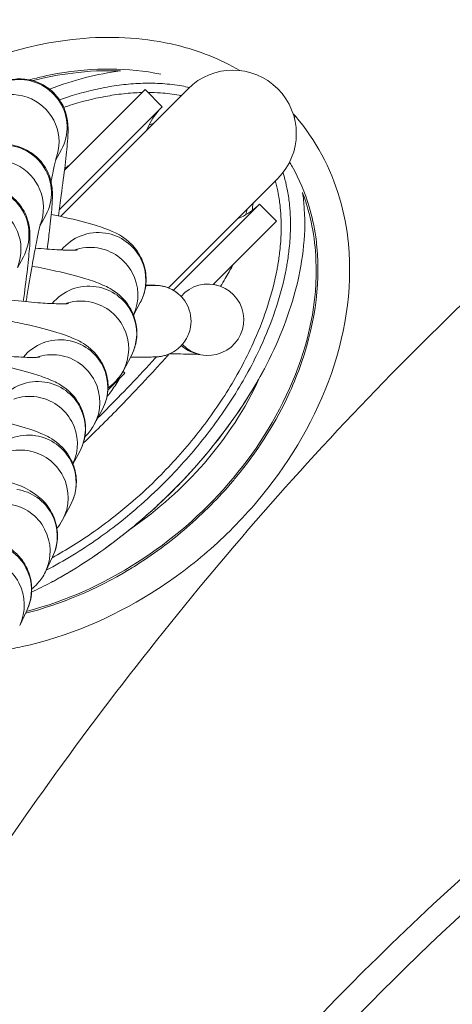
# Model space of a CAD drawing. Units: millimetres. Extents: x 569 to 9049, y -3 to 8577.
# Drawn here: x 7162 to 7189, y 3155 to 3217 of the extents above; entities that cross this region are included whole.
import ezdxf

# ---------------------------------------------------------------- set-up
doc = ezdxf.new("R2010")
doc.units = ezdxf.units.MM
doc.header["$MEASUREMENT"] = 0
doc.layers.add('OA', color=7, linetype='Continuous')
doc.styles.get("Standard").update_dxf_attribs({"font": 'arial.ttf'})
doc.dimstyles.new('MURAT', dxfattribs={"dimtxt": 150, "dimasz": 200, "dimexe": 50, "dimexo": 150, "dimgap": 150, "dimtad": 1, "dimdec": 0, "dimtxsty": 'Standard', "dimcen": 0, "dimclrd": 256, "dimadec": 0, "dimazin": 0, "dimtfac": 1, "dimtdec": 0, "dimtmove": 0, "dimatfit": 3, "dimfxl": 1, "dimarcsym": 0})

# ---------------------------------------------------------------- blocks, each defined once
blk = doc.blocks.new('*D23')
at = {"layer": 'Defpoints', "color": 0, "transparency": 16777216}
for p in [(9043.468, 8362.405), (9043.468, 4309.748), (1058.885, 3092.173)]:
    blk.add_point(p, dxfattribs=at)
at = {"layer": 'OA', "color": 0, "lineweight": -2, "transparency": 16777216}
for p, q in [((1058.885, 8242.405), (1058.885, 8362.405)), ((9043.468, 8242.405), (9043.468, 8362.405))]:
    blk.add_line(p, q, dxfattribs=at)
at = {"layer": 'OA', "lineweight": -2, "transparency": 16777216}
blk.add_line((1178.885, 8362.405), (8923.468, 8362.405), dxfattribs=at)
at = {"layer": 'OA', "transparency": 16777216}
for points in [[(1178.885, 8382.405), (1178.885, 8342.405), (1058.885, 8362.405)], [(8923.468, 8382.405), (8923.468, 8342.405), (9043.468, 8362.405)]]:
    blk.add_solid(points, dxfattribs=at)
at = {"layer": 'OA', "color": 0, "transparency": 16777216, "insert": (5051.176, 8478.991), "char_height": 150, "attachment_point": 5}
blk.add_mtext('800', dxfattribs=at)

msp = doc.modelspace()

# ---------------------------------------------------------------- linework, layer by layer
at = {"color": 0, "linetype": 'Continuous', "lineweight": 0}
for p, q in [((7172.588, 3212.265), (7164.541, 3204.219)), ((7164.796, 3207.132), (7169.876, 3212.212)), ((7170.958, 3211.13), (7169.876, 3212.212)), ((7164.465, 3204.637), (7170.958, 3211.13)), ((7164.604, 3208.43), (7164.229, 3207.733)), ((7171.347, 3199.711), (7178.244, 3206.608)), ((7171.662, 3199.558), (7177.095, 3204.992)), ((7177.095, 3204.992), (7178.177, 3203.91)), ((7163.62, 3204.298), (7163.245, 3203.601)), ((7174.202, 3199.935), (7178.177, 3203.91)), ((7162.204, 3201.668), (7161.828, 3200.971)), ((7174.216, 3199.933), (7174.414, 3199.882)), ((7169.577, 3198.79), (7169.15, 3197.998)), ((7168.997, 3195.409), (7168.491, 3194.47)), ((7173.092, 3195.575), (7173.29, 3195.524)), ((7167.536, 3193.269), (7168.6, 3194.333)), ((7168.6, 3194.333), (7168.481, 3194.451)), ((7167.176, 3192.028), (7166.67, 3191.089)), ((7165.76, 3189.399), (7165.333, 3188.606)), ((7165.18, 3186.018), (7164.674, 3185.079)), ((7164.051, 3182.758), (7163.599, 3181.819)), ((7162.424, 3179.377), (7161.971, 3178.438))]:
    msp.add_line(p, q, dxfattribs=at)
for centre, radius, start, end in [((7175.416, 3209.436), 4, 315, 135), ((7162.485, 3196.05), 6.5, 328.17742, 328.19364), ((7307.291, 3033.334), 172.897, 121.50349, 143.80739)]:
    msp.add_arc(centre, radius, start, end, dxfattribs=at)
at = {"color": 0, "linetype": 'Continuous', "lineweight": 0, "extrusion": (0, 0, -1)}
for centre, major_axis, ratio, start_param, end_param in [((7161.963, 3209.853), (-2.641, 1.423), 0.994294, 0, 3.141593), ((7160.979, 3205.72), (-2.641, 1.423), 0.994294, 0, 3.141593), ((7159.563, 3203.091), (-2.641, 1.423), 0.994294, 0, 3.141593), ((7166.935, 3200.213), (-2.641, 1.423), 0.994294, 0.187914, 1.227232), ((7166.935, 3200.213), (2.641, -1.423), 0.994294, -1.91436, 0), ((7166.356, 3196.832), (-2.641, 1.423), 0.994294, 0.187914, 1.227232), ((7166.356, 3196.832), (2.641, -1.423), 0.994294, -1.91436, 0), ((7173.654, 3197.754), (0.562, 2.179), 0.999742, -0.005948, 0), ((7164.535, 3193.451), (-2.641, 1.423), 0.994294, 0.187914, 1.227232), ((7164.535, 3193.451), (2.641, -1.423), 0.994294, -1.91436, 0), ((7173.654, 3197.754), (-0.562, -2.179), 0.999742, 0, 0.472707), ((7163.118, 3190.821), (-2.641, 1.423), 0.994294, 0.187914, 1.227232), ((7163.118, 3190.821), (2.641, -1.423), 0.994294, -1.91436, 0), ((7162.539, 3187.44), (-2.641, 1.423), 0.994294, 0.187914, 1.227232), ((7162.539, 3187.44), (2.641, -1.423), 0.994294, -1.91436, 0), ((7161.348, 3184.059), (2.703, -1.301), 0.994553, -1.868735, 0), ((7159.721, 3180.678), (2.703, -1.301), 0.994553, -1.868735, 0)]:
    msp.add_ellipse(centre, major_axis=major_axis, ratio=ratio, start_param=start_param, end_param=end_param, dxfattribs=at)
at = {"color": 0, "linetype": 'Continuous', "lineweight": 0}
for centre, major_axis, ratio, start_param, end_param in [((7161.457, 3208.913), (2.641, -1.423), 0.994294, 0.122513, 3.141593), ((7160.473, 3204.781), (2.641, -1.423), 0.994294, 0.122513, 3.141593), ((7159.057, 3202.151), (2.641, -1.423), 0.994294, 0.122513, 3.141593), ((7166.43, 3199.274), (-2.641, 1.423), 0.994294, -1.227232, -0.734194), ((7166.43, 3199.274), (2.641, -1.423), 0.994294, 0.057323, 1.91436), ((7170.526, 3197.616), (1.428, 1.739), 0.999961, 0, 0.786385), ((7173.852, 3197.703), (-0.562, -2.179), 0.999742, -0.553216, 4.252203), ((7165.85, 3195.893), (-2.641, 1.423), 0.994294, -1.227232, -0.734194), ((7165.85, 3195.893), (2.641, -1.423), 0.994294, 0, 1.91436), ((7164.029, 3192.512), (-2.641, 1.423), 0.994294, -1.227232, -0.734194), ((7164.029, 3192.512), (2.641, -1.423), 0.994294, 0, 1.91436), ((7162.613, 3189.882), (-2.641, 1.423), 0.994294, -1.227232, -0.734194), ((7162.613, 3189.882), (2.641, -1.423), 0.994294, 0.057323, 1.91436), ((7162.033, 3186.501), (-2.641, 1.423), 0.994294, -1.227232, -0.734194), ((7162.033, 3186.501), (2.641, -1.423), 0.994294, 0, 1.91436), ((7160.896, 3183.12), (2.703, -1.301), 0.994553, 0, 1.868735), ((7159.268, 3179.739), (2.703, -1.301), 0.994553, 0, 1.868735)]:
    msp.add_ellipse(centre, major_axis=major_axis, ratio=ratio, start_param=start_param, end_param=end_param, dxfattribs=at)
msp.add_spline([(9041.92, 3608.161), (9041.92, 3999.194), (9041.92, 4366.287), (8584.821, 5645.402), (7541.565, 6067.619), (7318.739, 6075.237), (6316.875, 6679.189), (6070.072, 7105.45), (5175.034, 7904.47), (3887.337, 8237.599), (2442.005, 7820.274), (1590.399, 6955.592), (1214.26, 5876.086), (1725.181, 5034.354), (1726.571, 4742.807), (1665.972, 4342.326), (1420.838, 4174.531), (1103.1, 4083.577), (1068.188, 3939.752), (1056.391, 3389.68), (1118.842, 2829.444), (1884.698, 1813.239), (1971.195, 727.963), (3254.873, 14.323), (3834.213, 14.323), (4639.811, 14.323), (5283.185, 14.323), (5926.558, 14.323), (6362.072, 14.323), (6728.3, 14.323), (6980.7, 14.323), (7329.169, 10.224), (7559.736, 10.224), (8405.96, 255.661), (9041.92, 1494.17), (9041.92, 1835.217), (9041.92, 2477.655), (9041.92, 2913.878), (9041.92, 3608.161)], degree=3)
for points, knots in [([(7307.291, 3247.641), (7292.154, 3247.641), (7261.892, 3243.385), (7220.302, 3224.791), (7185.211, 3196.382), (7160.502, 3165.42), (7148.113, 3144.062), (7143.729, 3135.43)], [0, 0, 0, 0, 0.1428571, 0.2857143, 0.4285714, 0.5714286, 0.6635256, 0.6635256, 0.6635256, 0.6635256]), ([(7175.861, 3213.412), (7174.62, 3214.13), (7173.269, 3214.662), (7171.875, 3215.006), (7169.965, 3215.477), (7167.971, 3215.595), (7166.01, 3215.44), (7162.087, 3215.129), (7158.294, 3213.726), (7154.952, 3211.638), (7152.446, 3210.073), (7150.193, 3208.123), (7148.285, 3205.871), (7146.377, 3203.62), (7144.815, 3201.068), (7143.778, 3198.3), (7142.741, 3195.533), (7142.23, 3192.55), (7142.515, 3189.615), (7142.658, 3188.148), (7143, 3186.693), (7143.56, 3185.327), (7143.618, 3185.185), (7143.679, 3185.043), (7143.742, 3184.903)], [0.5366792, 0.5366792, 0.5366792, 0.5366792, 0.571428, 0.571428, 0.571428, 0.619047, 0.619047, 0.619047, 0.7142851, 0.7142851, 0.7142851, 0.7857137, 0.7857137, 0.7857137, 0.8571423, 0.8571423, 0.8571423, 0.9285708, 0.9285708, 0.9285708, 0.9642851, 0.9642851, 0.9642851, 0.9680041, 0.9680041, 0.9680041, 0.9680041]), ([(7170.876, 3213.182), (7168.841, 3213.602), (7166.038, 3213.618), (7163.17, 3212.983), (7162.581, 3212.826)], [0.58289045, 0.58289045, 0.58289045, 0.58289045, 0.64285339, 0.65833725, 0.65833725, 0.65833725, 0.65833725]), ([(7168.324, 3213.388), (7167.311, 3213.431), (7165.437, 3213.334), (7163.624, 3212.984), (7162.801, 3212.773)], [0.5917517, 0.5917517, 0.5917517, 0.5917517, 0.61904685, 0.64260285, 0.64260285, 0.64260285, 0.64260285]), ([(7164.41, 3204.247), (7164.473, 3204.691), (7164.534, 3205.125), (7164.685, 3206.237), (7164.768, 3206.883), (7164.903, 3208.034), (7164.954, 3208.53), (7165.008, 3209.22), (7165.024, 3209.442), (7165.021, 3209.807), (7165.02, 3209.885), (7165.008, 3210.057), (7165.002, 3210.141), (7164.967, 3210.381), (7164.946, 3210.538), (7164.785, 3211.02), (7164.695, 3211.297), (7164.283, 3211.832), (7164.164, 3211.968), (7163.772, 3212.322), (7163.441, 3212.549), (7162.726, 3212.811), (7162.384, 3212.876), (7161.733, 3212.89), (7161.427, 3212.843), (7160.857, 3212.68), (7160.61, 3212.558), (7160.147, 3212.273), (7159.972, 3212.114), (7159.642, 3211.779), (7159.538, 3211.627), (7159.4, 3211.415), (7159.357, 3211.34), (7159.322, 3211.275)], [3.396802, 3.396802, 3.396802, 3.396802, 3.592199, 3.592199, 3.920257, 3.920257, 4.261255, 4.261255, 4.493635, 4.493635, 4.551218, 4.551218, 4.594052, 4.594052, 4.642747, 4.642747, 4.678079, 4.678079, 4.688744, 4.688744, 4.705137, 4.705137, 4.717141, 4.717141, 4.728879, 4.728879, 4.742809, 4.742809, 4.762201, 4.762201, 4.791384, 4.791384, 4.813063, 4.813063, 4.813063, 4.813063]), ([(7164.481, 3211.567), (7164.651, 3211.627), (7165.583, 3211.941), (7166.934, 3212.295), (7168.535, 3212.538), (7169.745, 3212.627), (7170.969, 3212.608), (7171.95, 3212.491), (7172.512, 3212.378), (7172.667, 3212.342)], [-5.2797616, -5.2797616, -5.2797616, -5.2797616, -5.2344791, -5.033153, -4.9324899, -4.8318268, -4.7311638, -4.6305007, -4.5917471, -4.5917471, -4.5917471, -4.5917471]), ([(7169.69, 3212.026), (7169.687, 3212.026), (7169.295, 3212.016), (7168.516, 3211.962), (7166.97, 3211.733), (7165.714, 3211.408), (7164.86, 3211.127), (7164.747, 3211.089)], [4.8311247, 4.8311247, 4.8311247, 4.8311247, 4.8318268, 4.9324899, 5.033153, 5.2344791, 5.2652163, 5.2652163, 5.2652163, 5.2652163]), ([(7172.152, 3211.829), (7172.109, 3211.837), (7171.68, 3211.919), (7170.979, 3212.005), (7170.323, 3212.028), (7170.058, 3212.03)], [4.6192709, 4.6192709, 4.6192709, 4.6192709, 4.6305007, 4.7311638, 4.7994206, 4.7994206, 4.7994206, 4.7994206]), ([(7170.956, 3211.128), (7170.9, 3211.073), (7170.846, 3211.015), (7170.487, 3210.613), (7170.232, 3210.216), (7170.031, 3209.756), (7170.015, 3209.716), (7169.999, 3209.676)], [0, 0, 0, 0, 0.237008, 0.237008, 1.616592, 1.616592, 1.745656, 1.745656, 1.745656, 1.745656]), ([(7161.069, 3176.892), (7161.421, 3176.951), (7164.677, 3177.579), (7169.131, 3179.485), (7173.895, 3183), (7178.059, 3187.208), (7181.963, 3193.586), (7183.154, 3200.542), (7182.059, 3206.383), (7180.641, 3209.043), (7179.355, 3210.533)], [-0.7315506, -0.7315506, -0.7315506, -0.7315506, -0.7142897, -0.5714347, -0.5000071, -0.4285796, -0.2857246, -0.1428695, -0.0952512, -0.0000145, -0.0000145, -0.0000145, -0.0000145]), ([(7163.706, 3202.156), (7163.76, 3202.57), (7163.808, 3202.958), (7163.919, 3203.902), (7163.97, 3204.397), (7164.024, 3205.088), (7164.04, 3205.31), (7164.037, 3205.674), (7164.036, 3205.753), (7164.024, 3205.924), (7164.017, 3206.008), (7163.983, 3206.248), (7163.962, 3206.406), (7163.801, 3206.888), (7163.711, 3207.165), (7163.299, 3207.7), (7163.18, 3207.836), (7162.788, 3208.19), (7162.457, 3208.416), (7161.742, 3208.678), (7161.4, 3208.744), (7160.749, 3208.758), (7160.442, 3208.71), (7159.873, 3208.548), (7159.626, 3208.425), (7159.162, 3208.141), (7158.988, 3207.982), (7158.658, 3207.646), (7158.554, 3207.495), (7158.415, 3207.282), (7158.373, 3207.208), (7158.338, 3207.143)], [3.713069, 3.713069, 3.713069, 3.713069, 3.920257, 3.920257, 4.261255, 4.261255, 4.493635, 4.493635, 4.551218, 4.551218, 4.594052, 4.594052, 4.642747, 4.642747, 4.678079, 4.678079, 4.688744, 4.688744, 4.705137, 4.705137, 4.717141, 4.717141, 4.728879, 4.728879, 4.742809, 4.742809, 4.762201, 4.762201, 4.791384, 4.791384, 4.813063, 4.813063, 4.813063, 4.813063]), ([(7164.266, 3207.875), (7164.266, 3207.875), (7164.262, 3207.862), (7164.242, 3207.788), (7164.216, 3207.684), (7164.137, 3207.336), (7164.076, 3207.044), (7163.989, 3206.6), (7163.97, 3206.5), (7163.95, 3206.396)], [4.9612934, 4.9612934, 4.9612934, 4.9612934, 5.0249669, 5.0249669, 5.1827709, 5.1827709, 5.4278397, 5.4278397, 5.4950865, 5.4950865, 5.4950865, 5.4950865]), ([(7162.337, 3179.198), (7164.563, 3179.757), (7166.794, 3180.697), (7168.88, 3181.958), (7168.988, 3182.023), (7169.096, 3182.089), (7169.203, 3182.156), (7170.36, 3182.879), (7171.469, 3183.7), (7172.51, 3184.601), (7173.551, 3185.501), (7174.523, 3186.481), (7175.406, 3187.522), (7175.487, 3187.618), (7175.568, 3187.714), (7175.647, 3187.811), (7176.909, 3189.343), (7177.977, 3190.999), (7178.797, 3192.705), (7179.083, 3193.3), (7179.339, 3193.9), (7179.565, 3194.504), (7180.548, 3197.136), (7180.948, 3199.821), (7180.714, 3202.292), (7180.693, 3202.508), (7180.668, 3202.723), (7180.638, 3202.935), (7180.546, 3203.58), (7180.409, 3204.209), (7180.229, 3204.816), (7179.963, 3205.717), (7179.601, 3206.572), (7179.151, 3207.366), (7179.1, 3207.456), (7179.048, 3207.546), (7178.995, 3207.634)], [0.1557353, 0.1557353, 0.1557353, 0.1557353, 0.214282, 0.214282, 0.214282, 0.2173124, 0.2173124, 0.2173124, 0.2500114, 0.2500114, 0.2500114, 0.2827002, 0.2827002, 0.2827002, 0.2857105, 0.2857105, 0.2857105, 0.3333296, 0.3333296, 0.3333296, 0.3499226, 0.3499226, 0.3499226, 0.4222484, 0.4222484, 0.4222484, 0.4285677, 0.4285677, 0.4285677, 0.4477388, 0.4477388, 0.4477388, 0.4761867, 0.4761867, 0.4761867, 0.4794221, 0.4794221, 0.4794221, 0.4794221]), ([(7165.573, 3135.43), (7168.395, 3139.331), (7179.628, 3153.574), (7202.214, 3174.424), (7234.925, 3193.487), (7270.367, 3205.05), (7294.979, 3207.647), (7307.291, 3207.647)], [0.3773452, 0.3773452, 0.3773452, 0.3773452, 0.4285714, 0.5714286, 0.7142857, 0.8571429, 1, 1, 1, 1]), ([(7178.574, 3206.981), (7178.62, 3206.836), (7178.73, 3206.455), (7178.883, 3205.766), (7179.035, 3204.683), (7179.071, 3203.418), (7178.976, 3202.164), (7178.86, 3201.361), (7178.644, 3200.172), (7178.21, 3198.52), (7177.405, 3196.449), (7176.514, 3194.637), (7175.611, 3193.072), (7174.61, 3191.564), (7173.152, 3189.628), (7171.437, 3187.715), (7169.664, 3186.063), (7168.273, 3184.904), (7166.398, 3183.497), (7164.781, 3182.501), (7163.643, 3181.909)], [-3.928757, -3.928757, -3.928757, -3.928757, -3.892305, -3.833585, -3.758088, -3.62387, -3.523207, -3.44771, -3.422544, -3.221218, -3.019892, -2.868897, -2.717903, -2.566908, -2.415913, -2.113924, -1.925181, -1.811935, -1.66094, -1.339665, -1.339665, -1.339665, -1.339665]), ([(7164.023, 3182.7), (7164.934, 3183.2), (7166.32, 3184.07), (7167.982, 3185.315), (7169.343, 3186.447), (7171.077, 3188.062), (7172.752, 3189.933), (7174.175, 3191.826), (7175.151, 3193.301), (7176.029, 3194.83), (7176.893, 3196.598), (7177.67, 3198.615), (7178.086, 3200.218), (7178.29, 3201.367), (7178.4, 3202.143), (7178.486, 3203.349), (7178.447, 3204.56), (7178.298, 3205.591), (7178.173, 3206.146), (7178.1, 3206.41), (7178.088, 3206.452)], [1.394622, 1.394622, 1.394622, 1.394622, 1.66094, 1.811935, 1.925181, 2.113924, 2.415913, 2.566908, 2.717903, 2.868897, 3.019892, 3.221218, 3.422544, 3.44771, 3.523207, 3.62387, 3.758088, 3.833585, 3.892305, 3.903357, 3.903357, 3.903357, 3.903357]), ([(7162.201, 3198.857), (7162.291, 3199.524), (7162.37, 3200.142), (7162.502, 3201.272), (7162.554, 3201.768), (7162.608, 3202.458), (7162.624, 3202.68), (7162.621, 3203.045), (7162.619, 3203.123), (7162.608, 3203.295), (7162.601, 3203.379), (7162.567, 3203.619), (7162.546, 3203.776), (7162.384, 3204.258), (7162.295, 3204.535), (7161.883, 3205.07), (7161.764, 3205.206), (7161.371, 3205.56), (7161.04, 3205.787), (7160.325, 3206.049), (7159.984, 3206.114), (7159.332, 3206.128), (7159.026, 3206.081), (7158.456, 3205.918), (7158.21, 3205.796), (7157.746, 3205.511), (7157.571, 3205.352), (7157.242, 3205.017), (7157.138, 3204.865), (7156.999, 3204.653), (7156.956, 3204.578), (7156.921, 3204.513)], [3.604625, 3.604625, 3.604625, 3.604625, 3.920257, 3.920257, 4.261255, 4.261255, 4.493635, 4.493635, 4.551218, 4.551218, 4.594052, 4.594052, 4.642747, 4.642747, 4.678079, 4.678079, 4.688744, 4.688744, 4.705137, 4.705137, 4.717141, 4.717141, 4.728879, 4.728879, 4.742809, 4.742809, 4.762201, 4.762201, 4.791384, 4.791384, 4.813063, 4.813063, 4.813063, 4.813063]), ([(7162.398, 3179.323), (7162.413, 3179.327), (7164.928, 3179.972), (7169.61, 3182.11), (7175.399, 3187.111), (7179.565, 3193.585), (7181.098, 3200.146), (7180.329, 3204.34), (7179.811, 3205.707)], [0.1424313, 0.1424313, 0.1424313, 0.1424313, 0.1428564, 0.2142849, 0.2857135, 0.3571421, 0.4285707, 0.4659842, 0.4659842, 0.4659842, 0.4659842]), ([(7177.404, 3194.605), (7178.24, 3196.199), (7178.904, 3197.843), (7179.788, 3201.148), (7180.041, 3202.923), (7179.897, 3205.048), (7179.86, 3205.383), (7179.811, 3205.705)], [-87.338127, -87.338127, -87.338127, -87.338127, -82.552726, -82.552726, -77.773625, -77.773625, -76.839592, -76.839592, -76.839592, -76.839592]), ([(7175.689, 3204.053), (7175.825, 3204.109), (7175.958, 3204.172), (7176.269, 3204.34), (7176.445, 3204.452), (7176.782, 3204.702), (7176.944, 3204.841), (7177.094, 3204.991)], [5.084556, 5.084556, 5.084556, 5.084556, 5.523661, 5.523661, 6.146294, 6.146294, 6.782109, 6.782109, 6.782109, 6.782109]), ([(7163.961, 3204.341), (7164.262, 3204.28), (7164.552, 3204.217), (7165.541, 3203.995), (7166.17, 3203.834), (7167.102, 3203.547), (7167.44, 3203.432), (7168.088, 3203.141), (7168.375, 3203.037), (7169.064, 3202.428), (7169.312, 3202.189), (7169.714, 3201.461), (7169.865, 3201.083), (7169.962, 3200.291), (7169.948, 3199.92), (7169.805, 3199.287), (7169.7, 3199.02), (7169.577, 3198.79)], [3.629678, 3.629678, 3.629678, 3.629678, 3.769611, 3.769611, 4.124835, 4.124835, 4.368886, 4.368886, 4.558699, 4.558699, 4.635713, 4.635713, 4.684459, 4.684459, 4.719803, 4.719803, 4.748512, 4.748512, 4.748512, 4.748512]), ([(7163.282, 3203.743), (7163.282, 3203.743), (7163.278, 3203.73), (7163.258, 3203.656), (7163.232, 3203.551), (7163.153, 3203.203), (7163.092, 3202.912), (7162.942, 3202.145), (7162.849, 3201.644), (7162.647, 3200.498), (7162.536, 3199.848), (7162.408, 3199.06), (7162.39, 3198.951), (7162.373, 3198.84)], [4.961293, 4.961293, 4.961293, 4.961293, 5.024967, 5.024967, 5.182771, 5.182771, 5.42784, 5.42784, 5.722014, 5.722014, 6.031734, 6.031734, 6.081402, 6.081402, 6.081402, 6.081402]), ([(7165.624, 3202.101), (7165.624, 3202.101), (7165.621, 3202.101), (7165.59, 3202.098), (7165.523, 3202.093), (7165.289, 3202.085), (7165.088, 3202.085), (7164.526, 3202.102), (7164.133, 3202.123), (7163.46, 3202.175), (7163.214, 3202.196), (7162.958, 3202.221)], [5.0566153, 5.0566153, 5.0566153, 5.0566153, 5.0896003, 5.0896003, 5.2179044, 5.2179044, 5.4090536, 5.4090536, 5.6614826, 5.6614826, 5.7946416, 5.7946416, 5.7946416, 5.7946416]), ([(7162.75, 3201.086), (7163.277, 3200.984), (7163.781, 3200.879), (7164.961, 3200.614), (7165.59, 3200.453), (7166.523, 3200.166), (7166.86, 3200.051), (7167.508, 3199.76), (7167.796, 3199.656), (7168.484, 3199.047), (7168.732, 3198.808), (7169.134, 3198.08), (7169.285, 3197.702), (7169.383, 3196.91), (7169.368, 3196.539), (7169.225, 3195.906), (7169.121, 3195.639), (7168.997, 3195.409)], [3.533713, 3.533713, 3.533713, 3.533713, 3.769611, 3.769611, 4.124835, 4.124835, 4.368886, 4.368886, 4.558699, 4.558699, 4.635713, 4.635713, 4.684459, 4.684459, 4.719803, 4.719803, 4.748512, 4.748512, 4.748512, 4.748512]), ([(7175.397, 3201.13), (7175.252, 3200.851), (7175.099, 3200.575), (7174.938, 3200.303), (7174.841, 3200.138), (7174.741, 3199.973), (7174.639, 3199.81)], [8.9964524, 8.9964524, 8.9964524, 8.9964524, 9.1275215, 9.1275215, 9.1275215, 9.2072916, 9.2072916, 9.2072916, 9.2072916]), ([(7169.918, 3199.849), (7169.936, 3199.849), (7169.953, 3199.849), (7170.136, 3199.851), (7170.26, 3199.853), (7170.344, 3199.856), (7170.358, 3199.857), (7170.358, 3199.857)], [1.254909, 1.254909, 1.254909, 1.254909, 1.2696039, 1.2696039, 1.4180995, 1.4180995, 1.4690171, 1.4690171, 1.4690171, 1.4690171]), ([(7171.954, 3199.354), (7171.771, 3199.505), (7171.637, 3199.576), (7171.344, 3199.723), (7171.241, 3199.751), (7171.063, 3199.803), (7171.005, 3199.815), (7170.909, 3199.834), (7170.875, 3199.839), (7170.807, 3199.85), (7170.779, 3199.853), (7170.709, 3199.861), (7170.68, 3199.863), (7170.547, 3199.872), (7170.481, 3199.874), (7170.262, 3199.882), (7170.111, 3199.886), (7169.924, 3199.89)], [1.5776155, 1.5776155, 1.5776155, 1.5776155, 1.5820227, 1.5820227, 1.5899874, 1.5899874, 1.5997204, 1.5997204, 1.6098814, 1.6098814, 1.6242579, 1.6242579, 1.6531104, 1.6531104, 1.7686914, 1.7686914, 1.9131919, 1.9131919, 1.9131919, 1.9131919]), ([(7168.961, 3195.343), (7169.398, 3195.344), (7169.752, 3195.346), (7170.208, 3195.352), (7170.35, 3195.354), (7170.528, 3195.36), (7170.574, 3195.361), (7170.679, 3195.368), (7170.7, 3195.37), (7170.753, 3195.375), (7170.782, 3195.378), (7170.845, 3195.387), (7170.869, 3195.39), (7170.943, 3195.403), (7170.999, 3195.413), (7171.179, 3195.46), (7171.286, 3195.482), (7171.606, 3195.638), (7171.724, 3195.7), (7171.974, 3195.889), (7172.083, 3195.981), (7172.283, 3196.204), (7172.368, 3196.313), (7172.574, 3196.652), (7172.691, 3196.923), (7172.785, 3197.473), (7172.786, 3197.729), (7172.711, 3198.204), (7172.637, 3198.419), (7172.446, 3198.814), (7172.326, 3198.977), (7172.121, 3199.209), (7172.033, 3199.29), (7171.954, 3199.354)], [1.0488771, 1.0488771, 1.0488771, 1.0488771, 1.2696039, 1.2696039, 1.4236097, 1.4236097, 1.5006126, 1.5006126, 1.5178039, 1.5178039, 1.5324626, 1.5324626, 1.5395364, 1.5395364, 1.5502701, 1.5502701, 1.5596399, 1.5596399, 1.5635541, 1.5635541, 1.5659146, 1.5659146, 1.5674845, 1.5674845, 1.5698878, 1.5698878, 1.5717057, 1.5717057, 1.5735236, 1.5735236, 1.5757235, 1.5757235, 1.5776155, 1.5776155, 1.5776155, 1.5776155]), ([(7165.045, 3198.72), (7165.045, 3198.72), (7165.041, 3198.72), (7165.011, 3198.717), (7164.944, 3198.712), (7164.709, 3198.704), (7164.508, 3198.704), (7163.946, 3198.721), (7163.554, 3198.742), (7162.611, 3198.815), (7162.045, 3198.87), (7161.438, 3198.939), (7161.429, 3198.94), (7161.421, 3198.941)], [5.0566153, 5.0566153, 5.0566153, 5.0566153, 5.0896003, 5.0896003, 5.2179044, 5.2179044, 5.4090536, 5.4090536, 5.6614826, 5.6614826, 5.9493795, 5.9493795, 5.9534481, 5.9534481, 5.9534481, 5.9534481]), ([(7161.195, 3197.653), (7161.626, 3197.568), (7162.04, 3197.481), (7163.14, 3197.233), (7163.769, 3197.072), (7164.701, 3196.785), (7165.039, 3196.67), (7165.687, 3196.379), (7165.975, 3196.275), (7166.663, 3195.666), (7166.911, 3195.427), (7167.313, 3194.699), (7167.464, 3194.321), (7167.562, 3193.529), (7167.547, 3193.158), (7167.404, 3192.525), (7167.3, 3192.258), (7167.176, 3192.028)], [3.573617, 3.573617, 3.573617, 3.573617, 3.769611, 3.769611, 4.124835, 4.124835, 4.368886, 4.368886, 4.558699, 4.558699, 4.635713, 4.635713, 4.684459, 4.684459, 4.719803, 4.719803, 4.748512, 4.748512, 4.748512, 4.748512]), ([(7163.224, 3195.339), (7163.224, 3195.339), (7163.22, 3195.339), (7163.189, 3195.336), (7163.123, 3195.331), (7162.888, 3195.323), (7162.687, 3195.323), (7162.125, 3195.34), (7161.733, 3195.361), (7160.951, 3195.421), (7160.581, 3195.455), (7160.191, 3195.495)], [5.0566153, 5.0566153, 5.0566153, 5.0566153, 5.0896003, 5.0896003, 5.2179044, 5.2179044, 5.4090536, 5.4090536, 5.6614826, 5.6614826, 5.8568244, 5.8568244, 5.8568244, 5.8568244]), ([(7171.378, 3195.532), (7171.185, 3195.311), (7170.989, 3195.092), (7170.793, 3194.873), (7170.622, 3194.684), (7170.45, 3194.495), (7170.277, 3194.307), (7169.759, 3193.743), (7169.231, 3193.186), (7168.697, 3192.633), (7167.985, 3191.897), (7167.262, 3191.169), (7166.53, 3190.451), (7166.347, 3190.271), (7166.163, 3190.092), (7165.979, 3189.913)], [9.950796, 9.950796, 9.950796, 9.950796, 10.071748, 10.071748, 10.071748, 10.176662, 10.176662, 10.176662, 10.491404, 10.491404, 10.491404, 10.91106, 10.91106, 10.91106, 11.016066, 11.016066, 11.016066, 11.016066]), ([(7166.885, 3191.489), (7167.38, 3191.982), (7167.87, 3192.479), (7168.355, 3192.98), (7168.891, 3193.532), (7169.42, 3194.088), (7169.939, 3194.65), (7170.113, 3194.837), (7170.285, 3195.025), (7170.456, 3195.213), (7170.501, 3195.263), (7170.546, 3195.313), (7170.591, 3195.363)], [-10.7766373, -10.7766373, -10.7766373, -10.7766373, -10.491404, -10.491404, -10.491404, -10.1766619, -10.1766619, -10.1766619, -10.0717478, -10.0717478, -10.0717478, -10.0440998, -10.0440998, -10.0440998, -10.0440998]), ([(7171.43, 3195.554), (7172.081, 3195.545), (7172.599, 3195.536), (7173.102, 3195.525), (7173.221, 3195.522), (7173.309, 3195.519)], [4.0898943, 4.0898943, 4.0898943, 4.0898943, 4.3775435, 4.3775435, 4.4942029, 4.4942029, 4.4942029, 4.4942029]), ([(7160.144, 3194.95), (7160.445, 3194.888), (7160.735, 3194.826), (7161.724, 3194.603), (7162.353, 3194.443), (7163.285, 3194.156), (7163.623, 3194.041), (7164.271, 3193.749), (7164.558, 3193.645), (7165.247, 3193.036), (7165.495, 3192.797), (7165.897, 3192.069), (7166.048, 3191.692), (7166.145, 3190.9), (7166.131, 3190.528), (7165.988, 3189.895), (7165.883, 3189.628), (7165.76, 3189.399)], [3.629678, 3.629678, 3.629678, 3.629678, 3.769611, 3.769611, 4.124835, 4.124835, 4.368886, 4.368886, 4.558699, 4.558699, 4.635713, 4.635713, 4.684459, 4.684459, 4.719803, 4.719803, 4.748512, 4.748512, 4.748512, 4.748512]), ([(7163.93, 3181.131), (7164.129, 3181.238), (7164.327, 3181.348), (7164.524, 3181.46), (7165.076, 3181.773), (7165.62, 3182.106), (7166.155, 3182.457), (7166.333, 3182.574), (7166.511, 3182.692), (7166.687, 3182.813), (7167.745, 3183.536), (7168.762, 3184.322), (7169.735, 3185.164), (7170.06, 3185.445), (7170.379, 3185.731), (7170.693, 3186.024), (7171.951, 3187.194), (7173.125, 3188.454), (7174.197, 3189.791), (7175.001, 3190.794), (7175.748, 3191.839), (7176.425, 3192.921), (7176.594, 3193.192), (7176.759, 3193.464), (7176.919, 3193.739), (7176.972, 3193.83), (7177.025, 3193.922), (7177.077, 3194.014), (7177.188, 3194.209), (7177.297, 3194.406), (7177.404, 3194.605)], [-7.692788, -7.692788, -7.692788, -7.692788, -7.634417, -7.634417, -7.634417, -7.470823, -7.470823, -7.470823, -7.416291, -7.416291, -7.416291, -7.089102, -7.089102, -7.089102, -6.980039, -6.980039, -6.980039, -6.543786, -6.543786, -6.543786, -6.216597, -6.216597, -6.216597, -6.1348, -6.1348, -6.1348, -6.107534, -6.107534, -6.107534, -6.049456, -6.049456, -6.049456, -6.049456]), ([(7177.282, 3194.376), (7176.559, 3193.063), (7175.726, 3191.789), (7173.883, 3189.349), (7172.865, 3188.175), (7170.681, 3185.964), (7169.505, 3184.919), (7166.966, 3182.954), (7165.585, 3182.038), (7164.159, 3181.253)], [0, 0, 0, 0, 4.593815, 4.593815, 9.228785, 9.228785, 13.919348, 13.919348, 18.90968, 18.90968, 18.90968, 18.90968]), ([(7168.491, 3194.47), (7168.332, 3194.175), (7168.146, 3193.943), (7167.819, 3193.611), (7167.675, 3193.495), (7167.543, 3193.402)], [4.74851168, 4.74851168, 4.74851168, 4.74851168, 4.78541477, 4.78541477, 4.81673328, 4.81673328, 4.81673328, 4.81673328]), ([(7177.101, 3194.053), (7176.216, 3192.097), (7173.87, 3188.54), (7170.692, 3185.704), (7168.98, 3184.527)], [0.2973697, 0.2973697, 0.2973697, 0.2973697, 0.4285714, 0.5555035, 0.5555035, 0.5555035, 0.5555035]), ([(7168.294, 3194.027), (7168.279, 3194.002), (7168.101, 3193.705), (7167.831, 3193.305), (7167.553, 3192.946), (7167.478, 3192.851)], [0.94477028, 0.94477028, 0.94477028, 0.94477028, 0.94642232, 0.96427947, 0.97101782, 0.97101782, 0.97101782, 0.97101782]), ([(7158.933, 3191.694), (7159.46, 3191.592), (7159.964, 3191.488), (7161.144, 3191.222), (7161.773, 3191.062), (7162.706, 3190.775), (7163.043, 3190.66), (7163.691, 3190.368), (7163.979, 3190.264), (7164.667, 3189.655), (7164.915, 3189.417), (7165.317, 3188.688), (7165.468, 3188.311), (7165.566, 3187.519), (7165.551, 3187.148), (7165.408, 3186.514), (7165.304, 3186.247), (7165.18, 3186.018)], [3.533713, 3.533713, 3.533713, 3.533713, 3.769611, 3.769611, 4.124835, 4.124835, 4.368886, 4.368886, 4.558699, 4.558699, 4.635713, 4.635713, 4.684459, 4.684459, 4.719803, 4.719803, 4.748512, 4.748512, 4.748512, 4.748512]), ([(7166.67, 3191.089), (7166.511, 3190.794), (7166.325, 3190.562), (7166.125, 3190.359), (7166.102, 3190.337), (7166.079, 3190.315)], [4.74851168, 4.74851168, 4.74851168, 4.74851168, 4.78541477, 4.78541477, 4.79019259, 4.79019259, 4.79019259, 4.79019259]), ([(7157.397, 3188.372), (7157.943, 3188.27), (7158.469, 3188.164), (7159.679, 3187.9), (7160.324, 3187.741), (7161.602, 3187.37), (7162.029, 3187.35), (7163.078, 3186.611), (7163.199, 3186.518), (7163.534, 3186.208), (7163.777, 3185.959), (7164.158, 3185.222), (7164.297, 3184.84), (7164.374, 3184.054), (7164.349, 3183.687), (7164.211, 3183.136), (7164.138, 3182.937), (7164.051, 3182.758)], [3.4827, 3.4827, 3.4827, 3.4827, 3.723242, 3.723242, 4.073797, 4.073797, 4.515924, 4.515924, 4.567332, 4.567332, 4.640406, 4.640406, 4.68738, 4.68738, 4.722, 4.722, 4.743145, 4.743145, 4.743145, 4.743145]), ([(7156.059, 3184.936), (7156.502, 3184.851), (7156.929, 3184.764), (7158.051, 3184.519), (7158.696, 3184.36), (7159.974, 3183.989), (7160.401, 3183.969), (7161.45, 3183.23), (7161.571, 3183.137), (7161.906, 3182.827), (7162.15, 3182.578), (7162.53, 3181.841), (7162.67, 3181.459), (7162.746, 3180.673), (7162.721, 3180.306), (7162.584, 3179.755), (7162.51, 3179.556), (7162.424, 3179.377)], [3.52559, 3.52559, 3.52559, 3.52559, 3.723242, 3.723242, 4.073797, 4.073797, 4.515924, 4.515924, 4.567332, 4.567332, 4.640406, 4.640406, 4.68738, 4.68738, 4.722, 4.722, 4.743145, 4.743145, 4.743145, 4.743145]), ([(7163.599, 3181.819), (7163.454, 3181.517), (7163.275, 3181.272), (7162.973, 3180.939), (7162.846, 3180.825), (7162.728, 3180.731)], [4.74314466, 4.74314466, 4.74314466, 4.74314466, 4.77873536, 4.77873536, 4.80512397, 4.80512397, 4.80512397, 4.80512397])]:
    msp.add_open_spline(points, degree=3, knots=knots, dxfattribs=at)
for points in [[(7168.305, 3213.386), (7166.887, 3213.202), (7165.392, 3212.822), (7163.853, 3212.239)], [(7168.934, 3213.455), (7168.933, 3213.455), (7168.933, 3213.455), (7168.932, 3213.455)], [(7179.355, 3210.533), (7179.308, 3210.587), (7179.261, 3210.641), (7179.213, 3210.694)], [(7179.281, 3210.468), (7179.305, 3210.49), (7179.33, 3210.511), (7179.355, 3210.533)], [(7170.143, 3209.998), (7170.223, 3210.02), (7170.302, 3210.04), (7170.383, 3210.06)], [(7164.808, 3207.232), (7164.91, 3207.306), (7165.013, 3207.379), (7165.116, 3207.452)], [(7179.811, 3205.705), (7179.81, 3205.713), (7179.809, 3205.721), (7179.808, 3205.728)], [(7176.241, 3204.329), (7176.268, 3204.446), (7176.293, 3204.562), (7176.315, 3204.679)], [(7176.691, 3205.054), (7176.674, 3204.898), (7176.652, 3204.742), (7176.626, 3204.586)], [(7178.666, 3200.365), (7178.666, 3200.365), (7178.666, 3200.365), (7178.666, 3200.364)], [(7174.203, 3199.936), (7174.207, 3199.935), (7174.211, 3199.934), (7174.216, 3199.933)], [(7174.212, 3199.934), (7174.219, 3199.944), (7174.226, 3199.955), (7174.233, 3199.966)], [(7177.282, 3194.376), (7177.323, 3194.452), (7177.364, 3194.528), (7177.404, 3194.604)], [(7164.674, 3185.079), (7164.565, 3184.876), (7164.443, 3184.703), (7164.32, 3184.557)], [(7162.723, 3180.536), (7163.129, 3180.723), (7163.531, 3180.922), (7163.93, 3181.131)], [(7163.931, 3181.131), (7164.007, 3181.171), (7164.083, 3181.212), (7164.159, 3181.253)]]:
    msp.add_open_spline(points, degree=3, dxfattribs=at)

# ---------------------------------------------------------------- dimensions: what is measured, and where the dimension line sits
at = {"layer": 'OA'}
dim = msp.add_linear_dim(base=(9043.468, 8362.405), p1=(1058.885, 3092.173), p2=(9043.468, 4309.748), text='800', dimstyle='MURAT', override={"dimasz": 120, "dimexe": 0, "dimexo": 0, "dimgap": 40, "dimtad": 2, "dimfxl": 120, "dimfxlon": 1}, dxfattribs=at)
dim.commit()
dim.dimension.update_dxf_attribs({"geometry": '*D23', "text_midpoint": (5051.176, 8478.991)})

doc.saveas('drawing.dxf')
